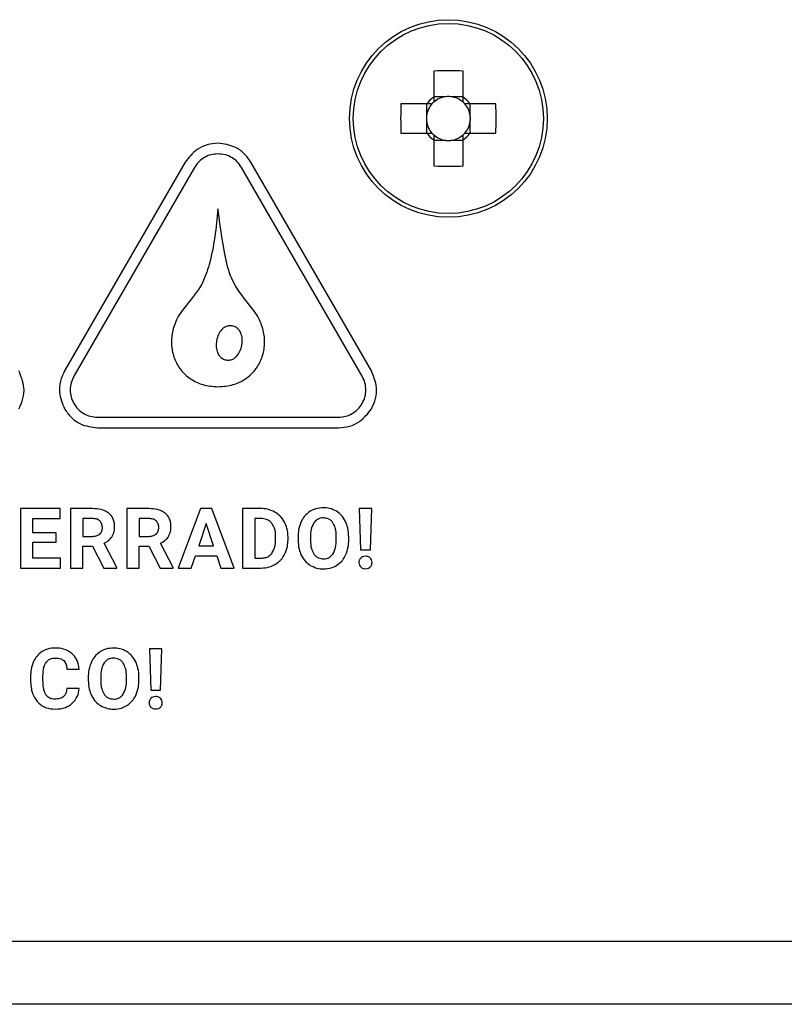
# Model space of a CAD drawing. Units: millimetres. Extents: x 7 to 286, y 8 to 196.
# Drawn here: x 180 to 185, y 120 to 126 of the extents above; entities that cross this region are included whole.
import ezdxf

# ---------------------------------------------------------------- set-up
doc = ezdxf.new("R2010")
doc.units = ezdxf.units.MM

msp = doc.modelspace()

# ---------------------------------------------------------------- linework, layer by layer
at = {"color": 7, "linetype": 'Continuous', "lineweight": 25}
for p, q in [((182.9344, 125.99), (182.9344, 125.826)), ((183.1194, 125.826), (183.1194, 125.99)), ((183.0106, 125.8282), (182.9344, 125.8282)), ((183.1194, 125.8282), (183.0433, 125.8282)), ((182.8912, 125.7827), (182.7271, 125.7827)), ((182.8889, 125.7827), (182.8889, 125.7066)), ((183.3268, 125.7827), (183.1627, 125.7827)), ((183.165, 125.7066), (183.165, 125.7827)), ((182.8889, 125.6738), (182.8889, 125.5977)), ((183.165, 125.5977), (183.165, 125.6738)), ((182.7271, 125.5977), (182.8912, 125.5977)), ((182.9344, 125.5545), (182.9344, 125.3904)), ((182.9344, 125.5522), (183.0106, 125.5522)), ((183.0433, 125.5522), (183.1194, 125.5522)), ((183.1194, 125.3904), (183.1194, 125.5545)), ((183.1627, 125.5977), (183.3268, 125.5977)), ((181.363, 125.414), (180.6006, 124.0935)), ((181.4215, 125.3803), (180.6591, 124.0598)), ((182.4822, 124.0598), (181.7198, 125.3803)), ((182.5407, 124.0935), (181.7783, 125.414)), ((180.8083, 123.8014), (182.333, 123.8014)), ((180.8083, 123.7339), (182.333, 123.7339)), ((180.322, 123.2231), (180.322, 122.8468)), ((180.5736, 123.2231), (180.322, 123.2231)), ((180.5736, 123.1601), (180.5736, 123.2231)), ((180.6382, 123.2231), (180.6382, 122.8468)), ((180.778, 123.2231), (180.6382, 123.2231)), ((180.9945, 123.2231), (180.9945, 122.8468)), ((181.1343, 123.2231), (180.9945, 123.2231)), ((181.4591, 123.2231), (181.3191, 122.8468)), ((181.531, 123.2231), (181.4591, 123.2231)), ((181.6718, 122.8468), (181.531, 123.2231)), ((181.8413, 123.2231), (181.7255, 123.2231)), ((181.7255, 123.2231), (181.7255, 122.8468)), ((182.463, 123.2231), (182.4718, 122.9622)), ((182.5426, 123.2231), (182.463, 123.2231)), ((182.5339, 122.9622), (182.5426, 123.2231)), ((180.3995, 123.1601), (180.5736, 123.1601)), ((180.3995, 123.0707), (180.3995, 123.1601)), ((180.778, 123.1601), (180.7157, 123.1601)), ((180.7157, 123.1601), (180.7157, 123.0474)), ((181.1343, 123.1601), (181.072, 123.1601)), ((181.072, 123.1601), (181.072, 123.0474)), ((181.4951, 123.128), (181.4483, 122.9871)), ((181.5424, 122.9871), (181.4951, 123.128)), ((181.8031, 123.1601), (181.8031, 122.9093)), ((181.8413, 123.1601), (181.8031, 123.1601)), ((180.5483, 123.0707), (180.3995, 123.0707)), ((180.5483, 123.0104), (180.5483, 123.0707)), ((180.3995, 123.0104), (180.5483, 123.0104)), ((180.3995, 122.9093), (180.3995, 123.0104)), ((180.7157, 123.0474), (180.7783, 123.0474)), ((180.9313, 122.8505), (180.8499, 123.0041)), ((181.072, 123.0474), (181.1346, 123.0474)), ((181.2876, 122.8505), (181.2062, 123.0041)), ((181.9346, 123.0238), (181.9346, 123.0437)), ((182.0131, 123.0261), (182.0131, 123.0435)), ((182.0765, 123.043), (182.0765, 123.0244)), ((182.155, 123.0447), (182.155, 123.0264)), ((182.3184, 123.0251), (182.3184, 123.0435)), ((182.397, 123.0264), (182.397, 123.0432)), ((180.7157, 122.9844), (180.7775, 122.9844)), ((180.7157, 122.8468), (180.7157, 122.9844)), ((180.7775, 122.9844), (180.848, 122.8468)), ((181.072, 122.9844), (181.1338, 122.9844)), ((181.072, 122.8468), (181.072, 122.9844)), ((181.1338, 122.9844), (181.2043, 122.8468)), ((181.4483, 122.9871), (181.5424, 122.9871)), ((182.4718, 122.9622), (182.5339, 122.9622)), ((180.5742, 122.9093), (180.3995, 122.9093)), ((180.5742, 122.8468), (180.5742, 122.9093)), ((181.4015, 122.8468), (181.4274, 122.9241)), ((181.4274, 122.9241), (181.5633, 122.9241)), ((181.5633, 122.9241), (181.5894, 122.8468)), ((181.8031, 122.9093), (181.8405, 122.9093)), ((180.322, 122.8468), (180.5742, 122.8468)), ((180.6382, 122.8468), (180.7157, 122.8468)), ((180.848, 122.8468), (180.9313, 122.8468)), ((180.9313, 122.8468), (180.9313, 122.8505)), ((180.9945, 122.8468), (181.072, 122.8468)), ((181.2043, 122.8468), (181.2876, 122.8468)), ((181.2876, 122.8468), (181.2876, 122.8505)), ((181.3191, 122.8468), (181.4015, 122.8468)), ((181.5894, 122.8468), (181.6718, 122.8468)), ((181.7255, 122.8468), (181.842, 122.8468)), ((181.1367, 122.336), (181.1455, 122.0751)), ((181.2163, 122.336), (181.1367, 122.336)), ((181.2076, 122.0751), (181.2163, 122.336)), ((180.6151, 122.2084), (180.6926, 122.2084)), ((180.3855, 122.16), (180.3855, 122.137)), ((180.464, 122.1353), (180.464, 122.1637)), ((180.7502, 122.1559), (180.7502, 122.1373)), ((180.8287, 122.1576), (180.8287, 122.1393)), ((180.9921, 122.138), (180.9921, 122.1564)), ((181.0707, 122.1393), (181.0707, 122.1561)), ((180.6921, 122.0849), (180.6147, 122.0849)), ((181.1455, 122.0751), (181.2076, 122.0751)), ((98.9444, 120.4877), (206.6944, 120.4877)), ((206.6694, 120.0877), (98.9694, 120.0877))]:
    msp.add_line(p, q, dxfattribs=at)
for radius in [0.625, 0.6011]:
    msp.add_circle((183.0269, 125.6902), radius, dxfattribs=at)
for centre, radius, start, end in [((183.0269, 123.7827), 2.2093, 87.60034, 92.39966), ((183.0269, 125.6902), 0.1643, 124.26965, 145.73035), ((183.0269, 125.6902), 0.139, 96.76616, 131.71821), ((183.0269, 125.6902), 0.139, 83.23384, 96.76616), ((183.0269, 125.6902), 0.139, 48.28179, 83.23384), ((183.0269, 125.6902), 0.1643, 34.26965, 55.73035), ((184.9337, 125.6902), 2.2085, 177.59956, 182.40044), ((183.0269, 125.6902), 0.139, 138.28179, 173.23384), ((183.0269, 125.6902), 0.139, 131.71821, 138.28179), ((183.0269, 125.6902), 0.139, 41.71821, 48.28179), ((183.0269, 125.6902), 0.139, 6.76616, 41.71821), ((181.1202, 125.6902), 2.2085, 357.59956, 2.40044), ((183.0269, 125.6902), 0.139, 173.23384, 186.76616), ((183.0269, 125.6902), 0.139, 186.76616, 221.71821), ((183.0269, 125.6902), 0.139, 318.28179, 353.23384), ((183.0269, 125.6902), 0.139, 353.23384, 6.76616), ((183.0269, 125.6902), 0.1643, 214.26965, 235.73035), ((183.0269, 125.6902), 0.139, 221.71821, 228.28179), ((183.0269, 125.6902), 0.139, 228.28179, 263.23384), ((183.0269, 125.6902), 0.139, 263.23384, 276.76616), ((183.0269, 125.6902), 0.139, 276.76616, 311.71821), ((183.0269, 125.6902), 0.1643, 304.26965, 325.73035), ((183.0269, 125.6902), 0.139, 311.71821, 318.28179), ((183.0269, 127.5984), 2.21, 267.60105, 272.39895)]:
    msp.add_arc(centre, radius, start, end, dxfattribs=at)
for centre, major_axis, start_param, end_param in [((183.0269, 125.7073), (0, 0.122), 6.147238, 6.419132), ((183.0098, 125.6902), (0.122, 0), 3.005646, 3.27754), ((183.0441, 125.6902), (0.122, 0), 6.147238, 6.419132), ((183.0269, 125.6731), (0, 0.122), 3.005646, 3.27754)]:
    msp.add_ellipse(centre, major_axis=major_axis, ratio=0.990116, start_param=start_param, end_param=end_param, dxfattribs=at)
for points, knots in [([(182.9344, 125.826), (182.9344, 125.8248), (182.9344, 125.8151), (182.9344, 125.8046), (182.9344, 125.7946), (182.9344, 125.794)], [0, 0, 0, 0, 0.1136893, 0.9453466, 1, 1, 1, 1]), ([(183.1194, 125.794), (183.1194, 125.7946), (183.1194, 125.8046), (183.1194, 125.8151), (183.1194, 125.8248), (183.1194, 125.826)], [0, 0, 0, 0, 0.0546534, 0.8863107, 1, 1, 1, 1]), ([(182.9232, 125.7827), (182.9226, 125.7827), (182.9126, 125.7827), (182.902, 125.7827), (182.8924, 125.7827), (182.8912, 125.7827)], [0, 0, 0, 0, 0.054653, 0.88631, 1, 1, 1, 1]), ([(183.1627, 125.7827), (183.1615, 125.7827), (183.1519, 125.7827), (183.1413, 125.7827), (183.1313, 125.7827), (183.1307, 125.7827)], [0, 0, 0, 0, 0.11369, 0.945347, 1, 1, 1, 1]), ([(182.8912, 125.5977), (182.8924, 125.5977), (182.902, 125.5977), (182.9126, 125.5977), (182.9226, 125.5977), (182.9232, 125.5977)], [0, 0, 0, 0, 0.11369, 0.945347, 1, 1, 1, 1]), ([(182.9344, 125.5865), (182.9344, 125.5858), (182.9344, 125.5759), (182.9344, 125.5653), (182.9344, 125.5556), (182.9344, 125.5545)], [0, 0, 0, 0, 0.0546534, 0.8863107, 1, 1, 1, 1]), ([(183.1194, 125.5545), (183.1194, 125.5556), (183.1194, 125.5653), (183.1194, 125.5759), (183.1194, 125.5858), (183.1194, 125.5865)], [0, 0, 0, 0, 0.1136893, 0.9453466, 1, 1, 1, 1]), ([(183.1307, 125.5977), (183.1313, 125.5977), (183.1413, 125.5977), (183.1519, 125.5977), (183.1615, 125.5977), (183.1627, 125.5977)], [0, 0, 0, 0, 0.054653, 0.88631, 1, 1, 1, 1]), ([(181.5707, 125.5339), (181.5472, 125.5318), (181.5005, 125.5277), (181.4228, 125.4914), (181.3857, 125.4434), (181.363, 125.414)], [0, 0, 0, 0, 0.282582, 0.560647, 1, 1, 1, 1]), ([(181.7783, 125.414), (181.7647, 125.4334), (181.7378, 125.4717), (181.6675, 125.5208), (181.6074, 125.5289), (181.5707, 125.5339)], [0, 0, 0, 0, 0.282633, 0.560742, 1, 1, 1, 1]), ([(181.5707, 125.4664), (181.5557, 125.4653), (181.5256, 125.4631), (181.4838, 125.4448), (181.4469, 125.4179), (181.43, 125.3928), (181.4215, 125.3803)], [0, 0, 0, 0, 0.249285, 0.499953, 0.749255, 1, 1, 1, 1]), ([(181.7198, 125.3803), (181.7114, 125.3927), (181.6944, 125.4177), (181.6577, 125.4447), (181.6159, 125.4632), (181.5858, 125.4653), (181.5707, 125.4664)], [0, 0, 0, 0, 0.24934, 0.500041, 0.749306, 1, 1, 1, 1]), ([(181.5704, 125.1189), (181.5584, 125.0002), (181.5419, 124.8377), (181.4696, 124.6292), (181.4061, 124.5522), (181.3708, 124.5095)], [0, 0, 0, 0, 0.5462515, 0.7477306, 1, 1, 1, 1]), ([(181.7705, 124.5095), (181.7275, 124.5629), (181.65, 124.6592), (181.6032, 124.8757), (181.5832, 125.024), (181.5704, 125.1189)], [0, 0, 0, 0, 0.310119, 0.5582, 1, 1, 1, 1]), ([(181.3708, 124.5095), (181.3499, 124.4827), (181.31, 124.4315), (181.2791, 124.3417), (181.2731, 124.2537), (181.2916, 124.1709), (181.3326, 124.098), (181.3948, 124.0402), (181.4766, 124.0009), (181.5381, 123.9963), (181.5704, 123.9939)], [0, 0, 0, 0, 0.1424791, 0.2723687, 0.394034, 0.5107593, 0.6254502, 0.7416116, 0.8642158, 1, 1, 1, 1]), ([(181.5704, 123.9939), (181.6028, 123.9963), (181.6644, 124.0009), (181.7463, 124.0401), (181.8086, 124.0979), (181.8497, 124.1708), (181.8682, 124.2536), (181.8622, 124.3416), (181.8313, 124.4315), (181.7914, 124.4827), (181.7705, 124.5095)], [0, 0, 0, 0, 0.135941, 0.258626, 0.374795, 0.489443, 0.606097, 0.727693, 0.857534, 1, 1, 1, 1]), ([(181.6605, 124.3782), (181.6521, 124.3789), (181.6357, 124.3802), (181.6125, 124.3711), (181.5903, 124.3528), (181.5717, 124.3233), (181.5601, 124.2849), (181.5579, 124.245), (181.5652, 124.2109), (181.5799, 124.1861), (181.5985, 124.1695), (181.6143, 124.1652), (181.6225, 124.163)], [0, 0, 0, 0, 0.083208, 0.160989, 0.240064, 0.366318, 0.500121, 0.633917, 0.760146, 0.839192, 0.916881, 1, 1, 1, 1]), ([(181.6225, 124.163), (181.631, 124.1623), (181.6473, 124.1609), (181.6705, 124.1701), (181.6928, 124.1884), (181.7114, 124.2179), (181.7229, 124.2562), (181.7252, 124.2962), (181.7178, 124.3303), (181.7032, 124.3551), (181.6845, 124.3716), (181.6687, 124.376), (181.6605, 124.3782)], [0, 0, 0, 0, 0.0831599, 0.160912, 0.2399577, 0.3662221, 0.5000216, 0.6338207, 0.7600638, 0.8391141, 0.9168216, 1, 1, 1, 1]), ([(180.3115, 123.8538), (180.3214, 123.8752), (180.3412, 123.9177), (180.3486, 124.0031), (180.3256, 124.0592), (180.3115, 124.0935)], [0, 0, 0, 0, 0.282538, 0.560628, 1, 1, 1, 1]), ([(180.6006, 124.0935), (180.5907, 124.0721), (180.5709, 124.0297), (180.5635, 123.9442), (180.5865, 123.8882), (180.6006, 123.8538)], [0, 0, 0, 0, 0.282617, 0.560722, 1, 1, 1, 1]), ([(180.6591, 124.0598), (180.6525, 124.0462), (180.6394, 124.0191), (180.6344, 123.9738), (180.6393, 123.9283), (180.6525, 123.9012), (180.6591, 123.8876)], [0, 0, 0, 0, 0.24922, 0.500012, 0.749357, 1, 1, 1, 1]), ([(182.4822, 123.8876), (182.4888, 123.9011), (182.5019, 123.9283), (182.5069, 123.9736), (182.502, 124.019), (182.4888, 124.0462), (182.4822, 124.0598)], [0, 0, 0, 0, 0.249147, 0.499887, 0.749284, 1, 1, 1, 1]), ([(182.5407, 123.8538), (182.5506, 123.8752), (182.5704, 123.9177), (182.5778, 124.0031), (182.5548, 124.0592), (182.5407, 124.0935)], [0, 0, 0, 0, 0.282538, 0.560628, 1, 1, 1, 1]), ([(180.6591, 123.8876), (180.6675, 123.8751), (180.6845, 123.8501), (180.7212, 123.8231), (180.763, 123.8046), (180.7932, 123.8025), (180.8083, 123.8014)], [0, 0, 0, 0, 0.249256, 0.49996, 0.749245, 1, 1, 1, 1]), ([(182.333, 123.8014), (182.3481, 123.8025), (182.3782, 123.8047), (182.4199, 123.823), (182.4569, 123.85), (182.4738, 123.875), (182.4822, 123.8876)], [0, 0, 0, 0, 0.2492387, 0.4999026, 0.7492215, 1, 1, 1, 1]), ([(180.6006, 123.8538), (180.6142, 123.8345), (180.6411, 123.7961), (180.7114, 123.747), (180.7715, 123.7389), (180.8083, 123.7339)], [0, 0, 0, 0, 0.282596, 0.560699, 1, 1, 1, 1]), ([(182.333, 123.7339), (182.3566, 123.736), (182.4032, 123.7401), (182.4809, 123.7765), (182.518, 123.8244), (182.5407, 123.8538)], [0, 0, 0, 0, 0.282567, 0.560652, 1, 1, 1, 1]), ([(180.8808, 123.1934), (180.8735, 123.1985), (180.8582, 123.2092), (180.8232, 123.2208), (180.7957, 123.2222), (180.778, 123.2231)], [0, 0, 0, 0, 0.245862, 0.512754, 1, 1, 1, 1]), ([(180.917, 123.1093), (180.9165, 123.1189), (180.9155, 123.1371), (180.9056, 123.1677), (180.8902, 123.1837), (180.8808, 123.1934)], [0, 0, 0, 0, 0.303569, 0.579649, 1, 1, 1, 1]), ([(181.2371, 123.1934), (181.2298, 123.1985), (181.2145, 123.2092), (181.1795, 123.2208), (181.152, 123.2222), (181.1343, 123.2231)], [0, 0, 0, 0, 0.245845, 0.512719, 1, 1, 1, 1]), ([(181.2733, 123.1093), (181.2728, 123.1189), (181.2718, 123.1371), (181.2619, 123.1677), (181.2465, 123.1837), (181.2371, 123.1934)], [0, 0, 0, 0, 0.303582, 0.579641, 1, 1, 1, 1]), ([(181.9301, 123.2008), (181.9146, 123.2079), (181.8864, 123.2211), (181.8553, 123.2225), (181.8413, 123.2231)], [0, 0, 0, 0, 0.546553, 1, 1, 1, 1]), ([(181.9912, 123.1372), (181.9821, 123.1516), (181.9661, 123.177), (181.941, 123.1936), (181.9301, 123.2008)], [0, 0, 0, 0, 0.563312, 1, 1, 1, 1]), ([(182.1531, 123.2057), (182.1402, 123.196), (182.1167, 123.1784), (182.1029, 123.1526), (182.0966, 123.1409)], [0, 0, 0, 0, 0.547984, 1, 1, 1, 1]), ([(182.2367, 123.2284), (182.2199, 123.2273), (182.1904, 123.2254), (182.1643, 123.2116), (182.1531, 123.2057)], [0, 0, 0, 0, 0.570085, 1, 1, 1, 1]), ([(182.3203, 123.2057), (182.3059, 123.213), (182.2795, 123.2263), (182.25, 123.2277), (182.2367, 123.2284)], [0, 0, 0, 0, 0.547106, 1, 1, 1, 1]), ([(182.3769, 123.1409), (182.3687, 123.1555), (182.3543, 123.1812), (182.3306, 123.1983), (182.3203, 123.2057)], [0, 0, 0, 0, 0.569567, 1, 1, 1, 1]), ([(180.8244, 123.1449), (180.8213, 123.1475), (180.8148, 123.153), (180.7989, 123.159), (180.7862, 123.1597), (180.778, 123.1601)], [0, 0, 0, 0, 0.243281, 0.507879, 1, 1, 1, 1]), ([(180.8396, 123.1031), (180.839, 123.1123), (180.8379, 123.1278), (180.8283, 123.1399), (180.8244, 123.1449)], [0, 0, 0, 0, 0.586994, 1, 1, 1, 1]), ([(181.1807, 123.1449), (181.1776, 123.1475), (181.1711, 123.153), (181.1552, 123.159), (181.1425, 123.1597), (181.1343, 123.1601)], [0, 0, 0, 0, 0.243369, 0.507794, 1, 1, 1, 1]), ([(181.1959, 123.1031), (181.1953, 123.1123), (181.1942, 123.1278), (181.1846, 123.1399), (181.1807, 123.1449)], [0, 0, 0, 0, 0.587059, 1, 1, 1, 1]), ([(181.9108, 123.1306), (181.906, 123.1356), (181.8965, 123.1457), (181.8728, 123.1578), (181.8535, 123.1592), (181.8413, 123.1601)], [0, 0, 0, 0, 0.265237, 0.532323, 1, 1, 1, 1]), ([(181.9346, 123.0437), (181.934, 123.0628), (181.933, 123.0939), (181.917, 123.1203), (181.9108, 123.1306)], [0, 0, 0, 0, 0.612844, 1, 1, 1, 1]), ([(182.0131, 123.0435), (182.0121, 123.0622), (182.0104, 123.0949), (181.9969, 123.1245), (181.9912, 123.1372)], [0, 0, 0, 0, 0.5737077, 1, 1, 1, 1]), ([(182.0966, 123.1409), (182.0901, 123.1239), (182.0782, 123.0923), (182.0771, 123.0586), (182.0765, 123.043)], [0, 0, 0, 0, 0.537494, 1, 1, 1, 1]), ([(182.1765, 123.1339), (182.1697, 123.1199), (182.1561, 123.0917), (182.1554, 123.0604), (182.155, 123.0447)], [0, 0, 0, 0, 0.49911, 1, 1, 1, 1]), ([(182.2367, 123.1643), (182.2298, 123.1639), (182.2166, 123.1631), (182.1943, 123.1543), (182.1833, 123.1417), (182.1765, 123.1339)], [0, 0, 0, 0, 0.293824, 0.565615, 1, 1, 1, 1]), ([(182.2972, 123.1336), (182.2931, 123.1388), (182.2849, 123.149), (182.2644, 123.1618), (182.2474, 123.1633), (182.2367, 123.1643)], [0, 0, 0, 0, 0.282691, 0.551619, 1, 1, 1, 1]), ([(182.3184, 123.0435), (182.3179, 123.0631), (182.3172, 123.0949), (182.3027, 123.1229), (182.2972, 123.1336)], [0, 0, 0, 0, 0.618246, 1, 1, 1, 1]), ([(182.397, 123.0432), (182.3961, 123.0628), (182.3946, 123.0965), (182.3821, 123.1278), (182.3769, 123.1409)], [0, 0, 0, 0, 0.580386, 1, 1, 1, 1]), ([(180.7783, 123.0474), (180.7882, 123.0479), (180.8048, 123.0488), (180.8181, 123.0584), (180.8235, 123.0622)], [0, 0, 0, 0, 0.5974586, 1, 1, 1, 1]), ([(180.8235, 123.0622), (180.8287, 123.0686), (180.8383, 123.0806), (180.8392, 123.096), (180.8396, 123.1031)], [0, 0, 0, 0, 0.532561, 1, 1, 1, 1]), ([(180.9003, 123.0451), (180.9057, 123.0558), (180.9158, 123.0761), (180.9166, 123.0987), (180.917, 123.1093)], [0, 0, 0, 0, 0.528753, 1, 1, 1, 1]), ([(181.1346, 123.0474), (181.1445, 123.0479), (181.1611, 123.0488), (181.1744, 123.0584), (181.1798, 123.0622)], [0, 0, 0, 0, 0.5974586, 1, 1, 1, 1]), ([(181.1798, 123.0622), (181.185, 123.0686), (181.1946, 123.0806), (181.1955, 123.096), (181.1959, 123.1031)], [0, 0, 0, 0, 0.532561, 1, 1, 1, 1]), ([(181.2566, 123.0451), (181.262, 123.0558), (181.2721, 123.0761), (181.2729, 123.0987), (181.2733, 123.1093)], [0, 0, 0, 0, 0.528753, 1, 1, 1, 1]), ([(180.8499, 123.0041), (180.8614, 123.01), (180.8812, 123.0203), (180.8947, 123.0378), (180.9003, 123.0451)], [0, 0, 0, 0, 0.583568, 1, 1, 1, 1]), ([(181.2062, 123.0041), (181.2177, 123.01), (181.2375, 123.0203), (181.251, 123.0378), (181.2566, 123.0451)], [0, 0, 0, 0, 0.583568, 1, 1, 1, 1]), ([(181.91, 122.9389), (181.9178, 122.9523), (181.9329, 122.9787), (181.934, 123.009), (181.9346, 123.0238)], [0, 0, 0, 0, 0.5098575, 1, 1, 1, 1]), ([(181.9915, 122.9329), (181.9985, 122.9491), (182.0112, 122.979), (182.0125, 123.0113), (182.0131, 123.0261)], [0, 0, 0, 0, 0.542748, 1, 1, 1, 1]), ([(182.0765, 123.0244), (182.0775, 123.0051), (182.0792, 122.9719), (182.0917, 122.9412), (182.0969, 122.9283)], [0, 0, 0, 0, 0.5799037, 1, 1, 1, 1]), ([(182.155, 123.0264), (182.1556, 123.0071), (182.1565, 122.9756), (182.1708, 122.9477), (182.1763, 122.9369)], [0, 0, 0, 0, 0.6119621, 1, 1, 1, 1]), ([(182.2972, 122.9357), (182.3039, 122.9499), (182.3174, 122.9781), (182.3181, 123.0094), (182.3184, 123.0251)], [0, 0, 0, 0, 0.499163, 1, 1, 1, 1]), ([(182.3773, 122.9289), (182.3836, 122.9458), (182.3954, 122.9773), (182.3965, 123.0109), (182.397, 123.0264)], [0, 0, 0, 0, 0.536113, 1, 1, 1, 1]), ([(181.8405, 122.9093), (181.8485, 122.9097), (181.8636, 122.9105), (181.889, 122.9186), (181.9021, 122.9313), (181.91, 122.9389)], [0, 0, 0, 0, 0.306189, 0.583112, 1, 1, 1, 1]), ([(181.9307, 122.8696), (181.9445, 122.879), (181.9692, 122.8959), (181.9847, 122.9215), (181.9915, 122.9329)], [0, 0, 0, 0, 0.556151, 1, 1, 1, 1]), ([(182.1763, 122.9369), (182.1804, 122.9315), (182.1885, 122.921), (182.2092, 122.9077), (182.2265, 122.9061), (182.2372, 122.905)], [0, 0, 0, 0, 0.283874, 0.552746, 1, 1, 1, 1]), ([(182.2372, 122.905), (182.2441, 122.9055), (182.2573, 122.9063), (182.2796, 122.9152), (182.2905, 122.9279), (182.2972, 122.9357)], [0, 0, 0, 0, 0.293807, 0.565412, 1, 1, 1, 1]), ([(181.842, 122.8468), (181.8598, 122.848), (181.8908, 122.85), (181.9187, 122.8637), (181.9307, 122.8696)], [0, 0, 0, 0, 0.570107, 1, 1, 1, 1]), ([(182.0969, 122.9283), (182.1052, 122.9138), (182.1197, 122.8883), (182.1435, 122.8714), (182.1538, 122.864)], [0, 0, 0, 0, 0.568366, 1, 1, 1, 1]), ([(182.3211, 122.8643), (182.334, 122.874), (182.3573, 122.8916), (182.3711, 122.9173), (182.3773, 122.9289)], [0, 0, 0, 0, 0.54902, 1, 1, 1, 1]), ([(182.4727, 122.9103), (182.469, 122.9057), (182.4623, 122.8974), (182.4615, 122.8867), (182.4612, 122.8819)], [0, 0, 0, 0, 0.549541, 1, 1, 1, 1]), ([(182.4612, 122.8819), (182.4618, 122.8759), (182.4628, 122.8652), (182.4697, 122.8572), (182.4727, 122.8537)], [0, 0, 0, 0, 0.566152, 1, 1, 1, 1]), ([(182.5028, 122.9215), (182.4963, 122.921), (182.4851, 122.9201), (182.4764, 122.9132), (182.4727, 122.9103)], [0, 0, 0, 0, 0.578164, 1, 1, 1, 1]), ([(182.5331, 122.9103), (182.5283, 122.9139), (182.5192, 122.9206), (182.508, 122.9212), (182.5028, 122.9215)], [0, 0, 0, 0, 0.534917, 1, 1, 1, 1]), ([(182.5447, 122.8819), (182.5441, 122.888), (182.5431, 122.8987), (182.5362, 122.9068), (182.5331, 122.9103)], [0, 0, 0, 0, 0.567705, 1, 1, 1, 1]), ([(182.5331, 122.8537), (182.5368, 122.8583), (182.5436, 122.8666), (182.5444, 122.8772), (182.5447, 122.8819)], [0, 0, 0, 0, 0.548821, 1, 1, 1, 1]), ([(182.1538, 122.864), (182.1683, 122.8568), (182.1946, 122.8436), (182.224, 122.8422), (182.2372, 122.8415)], [0, 0, 0, 0, 0.547694, 1, 1, 1, 1]), ([(182.2372, 122.8415), (182.2542, 122.8426), (182.2838, 122.8445), (182.3099, 122.8584), (182.3211, 122.8643)], [0, 0, 0, 0, 0.570714, 1, 1, 1, 1]), ([(182.4727, 122.8537), (182.4776, 122.8502), (182.4866, 122.8435), (182.4977, 122.8429), (182.5028, 122.8426)], [0, 0, 0, 0, 0.536274, 1, 1, 1, 1]), ([(182.5028, 122.8426), (182.5094, 122.8431), (182.5206, 122.8439), (182.5294, 122.8508), (182.5331, 122.8537)], [0, 0, 0, 0, 0.580475, 1, 1, 1, 1]), ([(180.4592, 122.3191), (180.4467, 122.3097), (180.4239, 122.2924), (180.4106, 122.2671), (180.4046, 122.2557)], [0, 0, 0, 0, 0.547544, 1, 1, 1, 1]), ([(180.5417, 122.3412), (180.525, 122.3402), (180.4959, 122.3384), (180.4702, 122.3249), (180.4592, 122.3191)], [0, 0, 0, 0, 0.573964, 1, 1, 1, 1]), ([(180.6467, 122.3064), (180.6298, 122.3176), (180.5978, 122.3387), (180.5597, 122.3404), (180.5417, 122.3412)], [0, 0, 0, 0, 0.52945, 1, 1, 1, 1]), ([(180.8268, 122.3186), (180.8139, 122.3089), (180.7904, 122.2913), (180.7766, 122.2654), (180.7703, 122.2538)], [0, 0, 0, 0, 0.547932, 1, 1, 1, 1]), ([(180.9104, 122.3412), (180.8936, 122.3402), (180.8641, 122.3382), (180.838, 122.3245), (180.8268, 122.3186)], [0, 0, 0, 0, 0.570246, 1, 1, 1, 1]), ([(180.994, 122.3186), (180.9796, 122.3259), (180.9532, 122.3391), (180.9238, 122.3406), (180.9104, 122.3412)], [0, 0, 0, 0, 0.547024, 1, 1, 1, 1]), ([(181.0506, 122.2538), (181.0424, 122.2684), (181.028, 122.2941), (181.0043, 122.3112), (180.994, 122.3186)], [0, 0, 0, 0, 0.569672, 1, 1, 1, 1]), ([(180.4046, 122.2557), (180.3985, 122.2391), (180.387, 122.2082), (180.386, 122.1752), (180.3855, 122.16)], [0, 0, 0, 0, 0.537226, 1, 1, 1, 1]), ([(180.464, 122.1637), (180.4644, 122.1828), (180.4651, 122.2132), (180.4787, 122.24), (180.4838, 122.25)], [0, 0, 0, 0, 0.628337, 1, 1, 1, 1]), ([(180.4838, 122.25), (180.4876, 122.2547), (180.4952, 122.264), (180.515, 122.2755), (180.5314, 122.2769), (180.5417, 122.2777)], [0, 0, 0, 0, 0.271831, 0.538663, 1, 1, 1, 1]), ([(180.5417, 122.2777), (180.5536, 122.2773), (180.573, 122.2766), (180.5888, 122.2656), (180.5948, 122.2613)], [0, 0, 0, 0, 0.6124743, 1, 1, 1, 1]), ([(180.5948, 122.2613), (180.5979, 122.2579), (180.6044, 122.2506), (180.6121, 122.2326), (180.6139, 122.218), (180.6151, 122.2084)], [0, 0, 0, 0, 0.238335, 0.502897, 1, 1, 1, 1]), ([(180.6926, 122.2084), (180.689, 122.2301), (180.6828, 122.2674), (180.6573, 122.2949), (180.6467, 122.3064)], [0, 0, 0, 0, 0.582509, 1, 1, 1, 1]), ([(180.7703, 122.2538), (180.7638, 122.2368), (180.7519, 122.2052), (180.7508, 122.1715), (180.7502, 122.1559)], [0, 0, 0, 0, 0.5374, 1, 1, 1, 1]), ([(180.8502, 122.2468), (180.8434, 122.2327), (180.8297, 122.2046), (180.8291, 122.1733), (180.8287, 122.1576)], [0, 0, 0, 0, 0.4994274, 1, 1, 1, 1]), ([(180.9104, 122.2772), (180.9035, 122.2768), (180.8903, 122.276), (180.868, 122.2672), (180.857, 122.2546), (180.8502, 122.2468)], [0, 0, 0, 0, 0.293935, 0.565954, 1, 1, 1, 1]), ([(180.9709, 122.2464), (180.9668, 122.2517), (180.9587, 122.2618), (180.9381, 122.2746), (180.9211, 122.2762), (180.9104, 122.2772)], [0, 0, 0, 0, 0.28236, 0.551395, 1, 1, 1, 1]), ([(180.9921, 122.1564), (180.9916, 122.176), (180.9909, 122.2078), (180.9764, 122.2358), (180.9709, 122.2464)], [0, 0, 0, 0, 0.61835, 1, 1, 1, 1]), ([(181.0707, 122.1561), (181.0698, 122.1757), (181.0683, 122.2094), (181.0558, 122.2407), (181.0506, 122.2538)], [0, 0, 0, 0, 0.580364, 1, 1, 1, 1]), ([(180.3855, 122.137), (180.3869, 122.108), (180.3894, 122.0594), (180.4161, 122.0194), (180.4269, 122.0032)], [0, 0, 0, 0, 0.5965461, 1, 1, 1, 1]), ([(180.4825, 122.0461), (180.4793, 122.0522), (180.4722, 122.0653), (180.4654, 122.0956), (180.4646, 122.1195), (180.464, 122.1353)], [0, 0, 0, 0, 0.221505, 0.484981, 1, 1, 1, 1]), ([(180.7502, 122.1373), (180.7512, 122.118), (180.7528, 122.0848), (180.7653, 122.0541), (180.7706, 122.0412)], [0, 0, 0, 0, 0.579858, 1, 1, 1, 1]), ([(180.8287, 122.1393), (180.8293, 122.12), (180.8302, 122.0885), (180.8445, 122.0606), (180.85, 122.0498)], [0, 0, 0, 0, 0.611739, 1, 1, 1, 1]), ([(180.9709, 122.0486), (180.9777, 122.0627), (180.9912, 122.091), (180.9918, 122.1223), (180.9921, 122.138)], [0, 0, 0, 0, 0.499243, 1, 1, 1, 1]), ([(181.051, 122.0418), (181.0573, 122.0587), (181.0691, 122.0902), (181.0702, 122.1237), (181.0707, 122.1393)], [0, 0, 0, 0, 0.536236, 1, 1, 1, 1]), ([(180.6147, 122.0849), (180.6133, 122.0734), (180.6111, 122.0545), (180.5991, 122.04), (180.5944, 122.0342)], [0, 0, 0, 0, 0.606309, 1, 1, 1, 1]), ([(180.6473, 121.9893), (180.6606, 122.0041), (180.6851, 122.0317), (180.6899, 122.0681), (180.6921, 122.0849)], [0, 0, 0, 0, 0.539498, 1, 1, 1, 1]), ([(180.4269, 122.0032), (180.4351, 121.9949), (180.4513, 121.9783), (180.49, 121.9585), (180.5212, 121.956), (180.5408, 121.9544)], [0, 0, 0, 0, 0.272612, 0.541841, 1, 1, 1, 1]), ([(180.5408, 122.0179), (180.5339, 122.0183), (180.5208, 122.019), (180.499, 122.0269), (180.4887, 122.0389), (180.4825, 122.0461)], [0, 0, 0, 0, 0.307883, 0.582702, 1, 1, 1, 1]), ([(180.5944, 122.0342), (180.5907, 122.0314), (180.5831, 122.0255), (180.5647, 122.0191), (180.5502, 122.0184), (180.5408, 122.0179)], [0, 0, 0, 0, 0.2409188, 0.5059936, 1, 1, 1, 1]), ([(180.7706, 122.0412), (180.7789, 122.0267), (180.7934, 122.0012), (180.8172, 121.9842), (180.8275, 121.9769)], [0, 0, 0, 0, 0.568358, 1, 1, 1, 1]), ([(180.85, 122.0498), (180.8541, 122.0444), (180.8622, 122.0339), (180.8829, 122.0206), (180.9002, 122.019), (180.9109, 122.0179)], [0, 0, 0, 0, 0.283836, 0.552716, 1, 1, 1, 1]), ([(180.9109, 122.0179), (180.9178, 122.0183), (180.931, 122.0192), (180.9533, 122.0281), (180.9642, 122.0408), (180.9709, 122.0486)], [0, 0, 0, 0, 0.293929, 0.565577, 1, 1, 1, 1]), ([(180.9948, 121.9772), (181.0077, 121.9869), (181.031, 122.0045), (181.0448, 122.0302), (181.051, 122.0418)], [0, 0, 0, 0, 0.5491473, 1, 1, 1, 1]), ([(181.1464, 122.0231), (181.1427, 122.0186), (181.136, 122.0102), (181.1352, 121.9996), (181.1349, 121.9948)], [0, 0, 0, 0, 0.549222, 1, 1, 1, 1]), ([(181.1765, 122.0343), (181.17, 122.0338), (181.1588, 122.033), (181.1501, 122.0261), (181.1464, 122.0231)], [0, 0, 0, 0, 0.578696, 1, 1, 1, 1]), ([(181.2068, 122.0232), (181.202, 122.0268), (181.1929, 122.0335), (181.1817, 122.0341), (181.1765, 122.0343)], [0, 0, 0, 0, 0.534916, 1, 1, 1, 1]), ([(181.2184, 121.9948), (181.2178, 122.0009), (181.2168, 122.0116), (181.2099, 122.0197), (181.2068, 122.0232)], [0, 0, 0, 0, 0.567703, 1, 1, 1, 1]), ([(180.5408, 121.9544), (180.5636, 121.9558), (180.6025, 121.9582), (180.6342, 121.9802), (180.6473, 121.9893)], [0, 0, 0, 0, 0.587212, 1, 1, 1, 1]), ([(180.8275, 121.9769), (180.842, 121.9697), (180.8683, 121.9565), (180.8977, 121.9551), (180.9109, 121.9544)], [0, 0, 0, 0, 0.5476509, 1, 1, 1, 1]), ([(180.9109, 121.9544), (180.9279, 121.9555), (180.9575, 121.9574), (180.9836, 121.9713), (180.9948, 121.9772)], [0, 0, 0, 0, 0.5708288, 1, 1, 1, 1]), ([(181.1349, 121.9948), (181.1355, 121.9888), (181.1365, 121.9781), (181.1434, 121.9701), (181.1464, 121.9666)], [0, 0, 0, 0, 0.566644, 1, 1, 1, 1]), ([(181.1464, 121.9666), (181.1513, 121.963), (181.1603, 121.9564), (181.1714, 121.9558), (181.1765, 121.9555)], [0, 0, 0, 0, 0.535984, 1, 1, 1, 1]), ([(181.1765, 121.9555), (181.1831, 121.956), (181.1943, 121.9568), (181.2031, 121.9637), (181.2068, 121.9666)], [0, 0, 0, 0, 0.580802, 1, 1, 1, 1]), ([(181.2068, 121.9666), (181.2105, 121.9711), (181.2173, 121.9794), (181.2181, 121.99), (181.2184, 121.9948)], [0, 0, 0, 0, 0.548501, 1, 1, 1, 1])]:
    msp.add_open_spline(points, degree=3, knots=knots, dxfattribs=at)

doc.saveas('drawing.dxf')
